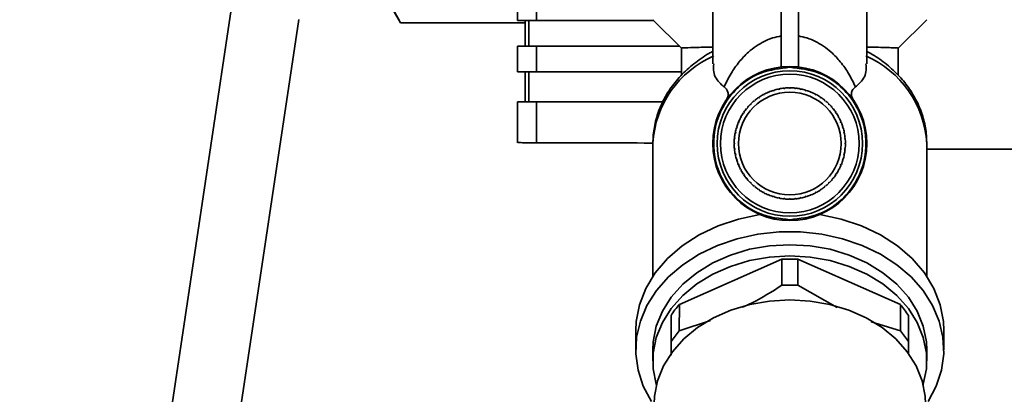
# Paper-space layout 'Blatt1' of a CAD drawing. Units: millimetres. Extents: x 0 to 6300, y 0 to 4455.
# Drawn here: x 1396 to 1511, y 3195 to 3239 of the extents above; entities that cross this region are included whole.
import ezdxf

# ---------------------------------------------------------------- set-up
doc = ezdxf.new("R2010")
doc.units = ezdxf.units.MM
doc.layers.add('1', color=7, linetype='Continuous')
doc.styles.add('SLDTEXTSTYLE0', font='TXT', dxfattribs={"width": 0.605})
doc.dimstyles.new('SLDDIMSTYLE1', dxfattribs={"dimtxt": 52.5, "dimasz": 37.5, "dimexe": 0, "dimexo": 0.0625, "dimgap": 13.125, "dimtad": 1, "dimdec": 0, "dimrnd": 1e-09, "dimzin": 12, "dimdsep": 46, "dimtxsty": 'SLDTEXTSTYLE0', "dimsah": 1, "dimcen": 0.09, "dimadec": 0, "dimazin": 3, "dimtfac": 1, "dimtofl": 0, "dimtmove": 0, "dimatfit": 3, "dimfxl": 1, "dimfrac": 2, "dimtolj": 1, "dimtzin": 12, "dimarcsym": 0})

# ---------------------------------------------------------------- blocks, each defined once
blk = doc.blocks.new('_D_3')
at = {"layer": '1', "ltscale": 15}
for p, q in [((442.8, 3417.18), (442.8, 3730.35)), ((1872.4, 2636.18), (1872.4, 3730.35)), ((1872.4, 3715.35), (442.8, 3715.35))]:
    blk.add_line(p, q, dxfattribs=at)
for points in [[(442.8, 3715.35), (480.3, 3709.35), (480.3, 3721.35)], [(1872.4, 3715.35), (1834.9, 3721.35), (1834.9, 3709.35)]]:
    blk.add_solid(points, dxfattribs=at)
at = {"layer": '1', "ltscale": 15, "insert": (1077.39, 3783.03), "char_height": 52.5, "attachment_point": 1, "style": 'SLDTEXTSTYLE0'}
blk.add_mtext('1430', dxfattribs=at)

psp = doc.layouts.new('Blatt1')

# ---------------------------------------------------------------- linework, layer by layer
at = {"color": 7, "linetype": 'Continuous', "lineweight": 35, "ltscale": 15}
for p, q in [((1476.8, 3245.09), (1476.8, 3233.63)), ((1494.8, 3233.63), (1494.8, 3245.15)), ((1438.3, 3241.88), (1440.3, 3238.42)), ((1453.99, 3241.68), (1453.99, 3238.68)), ((1456.2, 3241.68), (1456.2, 3238.68)), ((1420.53, 3239.98), (1409.18, 3164.39)), ((1484.8, 3239.97), (1484.8, 3233.27)), ((1486.8, 3239.97), (1486.8, 3233.27)), ((1417.09, 3163.2), (1428.44, 3238.79)), ((1440.3, 3238.42), (1454.88, 3238.42)), ((1456.2, 3238.68), (1453.99, 3238.68)), ((1454.88, 3238.68), (1454.88, 3235.68)), ((1455.32, 3235.68), (1455.32, 3238.68)), ((1456.2, 3238.68), (1469.9, 3238.68)), ((1469.8, 3238.78), (1473.15, 3235.47)), ((1498.45, 3235.47), (1501.8, 3238.78)), ((1453.99, 3235.68), (1453.99, 3232.68)), ((1456.2, 3235.68), (1453.99, 3235.68)), ((1456.2, 3235.68), (1456.2, 3232.68)), ((1472.94, 3235.68), (1456.2, 3235.68)), ((1484.78, 3235.68), (1484.78, 3233.26)), ((1473.15, 3235.45), (1473.15, 3232.31)), ((1498.45, 3232.29), (1498.45, 3235.46)), ((1456.2, 3232.68), (1453.99, 3232.68)), ((1454.88, 3232.68), (1454.88, 3229.18)), ((1455.32, 3229.18), (1455.32, 3232.68)), ((1456.2, 3232.68), (1473.08, 3232.68)), ((1482.72, 3229.99), (1482.69, 3230.03)), ((1482.81, 3230.03), (1482.72, 3229.99)), ((1482.78, 3230.08), (1482.81, 3230.03)), ((1483.29, 3230.26), (1483.27, 3230.31)), ((1483.38, 3230.3), (1483.29, 3230.26)), ((1483.36, 3230.35), (1483.38, 3230.3)), ((1483.88, 3230.48), (1483.87, 3230.53)), ((1483.98, 3230.51), (1483.88, 3230.48)), ((1483.96, 3230.56), (1483.98, 3230.51)), ((1484.49, 3230.64), (1484.48, 3230.69)), ((1484.59, 3230.66), (1484.49, 3230.64)), ((1484.58, 3230.71), (1484.59, 3230.66)), ((1485.12, 3230.74), (1485.11, 3230.79)), ((1485.22, 3230.75), (1485.12, 3230.74)), ((1485.21, 3230.8), (1485.22, 3230.75)), ((1485.75, 3230.77), (1485.75, 3230.82)), ((1485.85, 3230.77), (1485.75, 3230.77)), ((1485.85, 3230.82), (1485.85, 3230.77)), ((1486.38, 3230.75), (1486.39, 3230.8)), ((1486.48, 3230.74), (1486.38, 3230.75)), ((1486.49, 3230.79), (1486.48, 3230.74)), ((1487.01, 3230.66), (1487.02, 3230.71)), ((1487.11, 3230.64), (1487.01, 3230.66)), ((1487.12, 3230.69), (1487.11, 3230.64)), ((1487.63, 3230.51), (1487.64, 3230.56)), ((1487.72, 3230.48), (1487.63, 3230.51)), ((1487.74, 3230.53), (1487.72, 3230.48)), ((1488.22, 3230.3), (1488.24, 3230.35)), ((1488.32, 3230.26), (1488.22, 3230.3)), ((1488.34, 3230.31), (1488.32, 3230.26)), ((1488.8, 3230.03), (1488.82, 3230.08)), ((1488.89, 3229.99), (1488.8, 3230.03)), ((1488.91, 3230.03), (1488.89, 3229.99)), ((1453.99, 3229.18), (1453.99, 3224.41)), ((1456.2, 3229.18), (1453.99, 3229.18)), ((1456.2, 3229.18), (1456.2, 3224.41)), ((1470.94, 3229.18), (1456.2, 3229.18)), ((1481.21, 3228.85), (1481.17, 3228.88)), ((1481.24, 3228.95), (1481.28, 3228.92)), ((1481.67, 3229.28), (1481.64, 3229.31)), ((1481.75, 3229.34), (1481.67, 3229.28)), ((1481.72, 3229.38), (1481.75, 3229.34)), ((1482.18, 3229.66), (1482.15, 3229.7)), ((1482.26, 3229.71), (1482.18, 3229.66)), ((1482.23, 3229.75), (1482.26, 3229.71)), ((1489.34, 3229.71), (1489.37, 3229.75)), ((1489.43, 3229.66), (1489.34, 3229.71)), ((1489.45, 3229.7), (1489.43, 3229.66)), ((1489.86, 3229.34), (1489.89, 3229.38)), ((1489.93, 3229.28), (1489.86, 3229.34)), ((1489.96, 3229.31), (1489.93, 3229.28)), ((1490.33, 3228.92), (1490.36, 3228.95)), ((1490.43, 3228.88), (1490.4, 3228.85)), ((1480.41, 3227.86), (1480.37, 3227.89)), ((1480.47, 3227.95), (1480.41, 3227.86)), ((1480.43, 3227.97), (1480.47, 3227.95)), ((1480.78, 3228.38), (1480.75, 3228.41)), ((1480.85, 3228.45), (1480.78, 3228.38)), ((1480.81, 3228.48), (1480.85, 3228.45)), ((1490.76, 3228.45), (1490.79, 3228.48)), ((1490.82, 3228.38), (1490.76, 3228.45)), ((1490.86, 3228.41), (1490.82, 3228.38)), ((1491.14, 3227.95), (1491.18, 3227.97)), ((1491.19, 3227.86), (1491.14, 3227.95)), ((1491.23, 3227.89), (1491.19, 3227.86)), ((1479.76, 3226.73), (1479.82, 3226.86)), ((1479.82, 3226.74), (1479.78, 3226.76)), ((1479.82, 3226.86), (1479.86, 3226.84)), ((1479.86, 3226.84), (1479.82, 3226.74)), ((1480.03, 3227.3), (1480.09, 3227.43)), ((1480.09, 3227.32), (1480.05, 3227.34)), ((1480.09, 3227.43), (1480.14, 3227.41)), ((1480.14, 3227.41), (1480.09, 3227.32)), ((1491.47, 3227.41), (1491.51, 3227.43)), ((1491.51, 3227.32), (1491.47, 3227.41)), ((1491.56, 3227.34), (1491.51, 3227.32)), ((1491.74, 3226.84), (1491.79, 3226.86)), ((1491.78, 3226.74), (1491.74, 3226.84)), ((1491.83, 3226.76), (1491.78, 3226.74)), ((1479.47, 3225.53), (1479.42, 3225.54)), ((1479.44, 3225.64), (1479.49, 3225.63)), ((1479.49, 3225.63), (1479.47, 3225.53)), ((1479.62, 3226.15), (1479.57, 3226.16)), ((1479.6, 3226.26), (1479.64, 3226.24)), ((1479.64, 3226.24), (1479.62, 3226.15)), ((1491.96, 3226.24), (1492.01, 3226.26)), ((1491.99, 3226.15), (1491.96, 3226.24)), ((1492.04, 3226.16), (1491.99, 3226.15)), ((1492.12, 3225.63), (1492.17, 3225.64)), ((1492.14, 3225.53), (1492.12, 3225.63)), ((1492.19, 3225.54), (1492.14, 3225.53)), ((1469.8, 3224.36), (1469.8, 3208.82)), ((1479.3, 3224.37), (1479.35, 3224.37)), ((1479.35, 3224.27), (1479.3, 3224.27)), ((1479.32, 3224.86), (1479.34, 3225.01)), ((1479.38, 3224.9), (1479.33, 3224.91)), ((1479.34, 3225.01), (1479.39, 3225)), ((1479.35, 3224.37), (1479.35, 3224.27)), ((1479.39, 3225), (1479.38, 3224.9)), ((1492.22, 3225), (1492.27, 3225.01)), ((1492.23, 3224.9), (1492.22, 3225)), ((1492.28, 3224.91), (1492.23, 3224.9)), ((1492.25, 3224.37), (1492.3, 3224.37)), ((1492.25, 3224.27), (1492.25, 3224.37)), ((1492.3, 3224.27), (1492.25, 3224.27)), ((1501.8, 3208.82), (1501.8, 3224.36)), ((1479.33, 3223.73), (1479.38, 3223.74)), ((1479.39, 3223.64), (1479.34, 3223.64)), ((1479.38, 3223.74), (1479.39, 3223.64)), ((1479.42, 3223.1), (1479.47, 3223.11)), ((1479.49, 3223.01), (1479.44, 3223)), ((1479.47, 3223.11), (1479.49, 3223.01)), ((1492.12, 3223.01), (1492.14, 3223.11)), ((1492.17, 3223), (1492.12, 3223.01)), ((1492.14, 3223.11), (1492.19, 3223.1)), ((1492.22, 3223.64), (1492.23, 3223.74)), ((1492.27, 3223.64), (1492.22, 3223.64)), ((1492.23, 3223.74), (1492.28, 3223.73)), ((1479.57, 3222.48), (1479.62, 3222.5)), ((1479.61, 3222.34), (1479.57, 3222.48)), ((1479.64, 3222.4), (1479.6, 3222.39)), ((1479.62, 3222.5), (1479.64, 3222.4)), ((1479.78, 3221.88), (1479.82, 3221.9)), ((1479.82, 3221.9), (1479.86, 3221.81)), ((1491.74, 3221.81), (1491.78, 3221.9)), ((1491.78, 3221.9), (1491.83, 3221.88)), ((1491.96, 3222.4), (1491.99, 3222.5)), ((1492.01, 3222.39), (1491.96, 3222.4)), ((1491.99, 3222.5), (1492.04, 3222.48)), ((1479.86, 3221.81), (1479.82, 3221.79)), ((1480.05, 3221.3), (1480.09, 3221.33)), ((1480.09, 3221.33), (1480.14, 3221.24)), ((1480.14, 3221.24), (1480.09, 3221.21)), ((1480.37, 3220.75), (1480.41, 3220.78)), ((1480.41, 3220.78), (1480.47, 3220.7)), ((1480.47, 3220.7), (1480.43, 3220.67)), ((1491.14, 3220.7), (1491.19, 3220.78)), ((1491.18, 3220.67), (1491.14, 3220.7)), ((1491.19, 3220.78), (1491.23, 3220.75)), ((1491.47, 3221.24), (1491.51, 3221.33)), ((1491.51, 3221.21), (1491.47, 3221.24)), ((1491.51, 3221.33), (1491.56, 3221.3)), ((1491.79, 3221.79), (1491.74, 3221.81)), ((1480.75, 3220.24), (1480.78, 3220.27)), ((1480.85, 3220.11), (1480.75, 3220.24)), ((1480.78, 3220.27), (1480.85, 3220.19)), ((1480.85, 3220.19), (1480.81, 3220.16)), ((1481.17, 3219.76), (1481.21, 3219.8)), ((1481.28, 3219.73), (1481.24, 3219.69)), ((1490.36, 3219.69), (1490.33, 3219.73)), ((1490.4, 3219.8), (1490.43, 3219.76)), ((1490.76, 3220.19), (1490.82, 3220.27)), ((1490.79, 3220.16), (1490.76, 3220.19)), ((1490.82, 3220.27), (1490.86, 3220.24)), ((1481.64, 3219.33), (1481.67, 3219.37)), ((1481.67, 3219.37), (1481.75, 3219.3)), ((1481.75, 3219.3), (1481.72, 3219.27)), ((1482.15, 3218.95), (1482.18, 3218.99)), ((1482.18, 3218.99), (1482.26, 3218.93)), ((1482.26, 3218.93), (1482.23, 3218.89)), ((1482.69, 3218.61), (1482.72, 3218.66)), ((1482.72, 3218.66), (1482.81, 3218.61)), ((1482.81, 3218.61), (1482.78, 3218.57)), ((1483.27, 3218.34), (1483.29, 3218.38)), ((1483.29, 3218.38), (1483.38, 3218.34)), ((1488.22, 3218.34), (1488.32, 3218.38)), ((1488.32, 3218.38), (1488.34, 3218.34)), ((1488.8, 3218.61), (1488.89, 3218.66)), ((1488.82, 3218.57), (1488.8, 3218.61)), ((1488.89, 3218.66), (1488.91, 3218.61)), ((1489.34, 3218.93), (1489.43, 3218.99)), ((1489.37, 3218.89), (1489.34, 3218.93)), ((1489.43, 3218.99), (1489.45, 3218.95)), ((1489.86, 3219.3), (1489.93, 3219.37)), ((1489.89, 3219.27), (1489.86, 3219.3)), ((1489.93, 3219.37), (1489.96, 3219.33)), ((1483.38, 3218.34), (1483.36, 3218.3)), ((1483.87, 3218.12), (1483.88, 3218.16)), ((1483.88, 3218.16), (1483.98, 3218.14)), ((1483.98, 3218.14), (1483.96, 3218.09)), ((1484.48, 3217.96), (1484.49, 3218.01)), ((1484.49, 3218.01), (1484.59, 3217.99)), ((1484.59, 3217.99), (1484.58, 3217.94)), ((1485.11, 3217.86), (1485.12, 3217.91)), ((1485.12, 3217.91), (1485.22, 3217.9)), ((1485.22, 3217.9), (1485.21, 3217.85)), ((1485.75, 3217.87), (1485.85, 3217.87)), ((1485.75, 3217.82), (1485.75, 3217.87)), ((1485.85, 3217.87), (1485.85, 3217.82)), ((1486.38, 3217.9), (1486.48, 3217.91)), ((1486.39, 3217.85), (1486.38, 3217.9)), ((1486.48, 3217.91), (1486.49, 3217.86)), ((1487.01, 3217.99), (1487.11, 3218.01)), ((1487.02, 3217.94), (1487.01, 3217.99)), ((1487.11, 3218.01), (1487.12, 3217.96)), ((1487.63, 3218.14), (1487.72, 3218.16)), ((1487.64, 3218.09), (1487.63, 3218.14)), ((1487.72, 3218.16), (1487.74, 3218.12)), ((1488.24, 3218.3), (1488.22, 3218.34)), ((1484.85, 3210.81), (1472.89, 3205.52)), ((1484.85, 3210.81), (1484.87, 3207.77)), ((1486.73, 3207.77), (1486.75, 3210.81)), ((1498.72, 3205.52), (1486.75, 3210.81)), ((1491.32, 3205.18), (1486.73, 3207.77)), ((1472.88, 3202.47), (1472.89, 3205.52)), ((1498.72, 3205.52), (1498.73, 3202.47)), ((1471.92, 3204.23), (1471.92, 3201.19)), ((1476.54, 3203.64), (1472.88, 3202.47)), ((1498.73, 3202.47), (1495.29, 3203.5)), ((1499.68, 3201.19), (1499.68, 3204.23)), ((1467.8, 3202.5), (1467.8, 3200.25)), ((1471.92, 3201.19), (1472.88, 3202.47)), ((1498.73, 3202.47), (1499.68, 3201.19)), ((1503.8, 3200.25), (1503.8, 3202.5)), ((1471.92, 3201.19), (1471.92, 3199.61)), ((1499.68, 3199.75), (1499.68, 3201.19)), ((1469.8, 3200.25), (1469.8, 3198.94)), ((1501.8, 3198.94), (1501.8, 3200.25))]:
    psp.add_line(p, q, dxfattribs=at)
at = {"color": 7, "linetype": 'Continuous', "lineweight": 35, "ltscale": 15, "flags": 128}
for points in [[(1467.8, 3202.5), (1467.85, 3203.53), (1468.23, 3205.5), (1468.98, 3207.41), (1470.08, 3209.21), (1471.5, 3210.88), (1473.22, 3212.37), (1475.21, 3213.65), (1477.42, 3214.7), (1479.8, 3215.5), (1482.3, 3216.03)], [(1489.3, 3216.03), (1491.81, 3215.5), (1494.19, 3214.7), (1496.39, 3213.65), (1498.38, 3212.37), (1500.1, 3210.88), (1501.53, 3209.21), (1502.63, 3207.41), (1503.37, 3205.5), (1503.75, 3203.53), (1503.8, 3202.5)], [(1469.62, 3194.21), (1468.68, 3195.99), (1468.08, 3197.86), (1467.81, 3199.77), (1467.9, 3201.7), (1468.34, 3203.59), (1469.11, 3205.42), (1470.21, 3207.15), (1471.62, 3208.74), (1473.3, 3210.17), (1475.22, 3211.41), (1477.35, 3212.43), (1479.65, 3213.21), (1482.06, 3213.74), (1484.55, 3214.01), (1487.06, 3214.01), (1489.54, 3213.74), (1491.96, 3213.21), (1494.25, 3212.43), (1496.38, 3211.41), (1498.31, 3210.17), (1499.99, 3208.74), (1501.39, 3207.15), (1502.49, 3205.42), (1503.27, 3203.59), (1503.7, 3201.7), (1503.79, 3199.77), (1503.53, 3197.86), (1502.92, 3195.99), (1501.98, 3194.21)], [(1501.8, 3200.25), (1501.76, 3201.17), (1501.4, 3202.98), (1500.7, 3204.73), (1499.66, 3206.38), (1498.31, 3207.9), (1496.68, 3209.24), (1494.81, 3210.38), (1492.74, 3211.3), (1490.52, 3211.97), (1488.19, 3212.37), (1485.8, 3212.51), (1483.42, 3212.37), (1481.09, 3211.97), (1478.86, 3211.3), (1476.79, 3210.38), (1474.92, 3209.24), (1473.29, 3207.9), (1471.95, 3206.38), (1470.91, 3204.73), (1470.2, 3202.98), (1469.85, 3201.17), (1469.8, 3200.25)], [(1470.22, 3196.16), (1470.2, 3196.21), (1469.85, 3198.03), (1469.85, 3199.86), (1470.2, 3201.67), (1470.91, 3203.42), (1471.95, 3205.07), (1473.29, 3206.58), (1474.92, 3207.93), (1476.79, 3209.07), (1478.86, 3209.98), (1481.09, 3210.65), (1483.42, 3211.06), (1485.8, 3211.2), (1488.19, 3211.06), (1490.52, 3210.65), (1492.74, 3209.98), (1494.81, 3209.07), (1496.68, 3207.93), (1498.31, 3206.58), (1499.66, 3205.07), (1500.7, 3203.42), (1501.4, 3201.67), (1501.76, 3199.86), (1501.76, 3198.03), (1501.4, 3196.21), (1501.38, 3196.16)], [(1501.65, 3193.93), (1501.61, 3194.84), (1501.25, 3196.63), (1500.56, 3198.36), (1499.53, 3200), (1498.19, 3201.5), (1496.58, 3202.83), (1494.73, 3203.96), (1492.68, 3204.87), (1490.47, 3205.53), (1488.16, 3205.93), (1485.8, 3206.07), (1483.44, 3205.93), (1481.13, 3205.53), (1478.92, 3204.87), (1476.87, 3203.96), (1475.02, 3202.83), (1473.41, 3201.5), (1472.08, 3200), (1471.05, 3198.36), (1470.35, 3196.63), (1470, 3194.84), (1469.95, 3193.93)]]:
    psp.add_lwpolyline(points, dxfattribs=at)
at = {"color": 7, "linetype": 'Continuous', "lineweight": 35, "ltscale": 225}
for radius in [9, 8.5, 8.1, 6]:
    psp.add_circle((1485.8, 3224.32), radius, dxfattribs=at)
for centre, radius, start, end in [((1481.64, 3223.67), 11.86, 113.528, 176.6857), ((1489.96, 3223.67), 11.86, 3.3143, 66.4719), ((1485.8, 3224.32), 6.5, 118.5657, 123.3093), ((1485.8, 3224.32), 6.5, 112.9407, 117.6843), ((1485.8, 3224.32), 6.5, 107.3157, 112.0593), ((1485.8, 3224.32), 6.5, 101.6907, 106.4343), ((1485.8, 3224.32), 6.5, 96.0657, 100.8093), ((1485.8, 3224.32), 6.5, 90.4407, 95.1843), ((1485.8, 3224.32), 6.5, 84.8157, 89.5593), ((1485.8, 3224.32), 6.5, 79.1907, 83.9343), ((1485.8, 3224.32), 6.5, 73.5657, 78.3093), ((1485.8, 3224.32), 6.5, 67.9407, 72.6843), ((1485.8, 3224.32), 6.5, 62.3157, 67.0593), ((1485.8, 3224.32), 6.5, 56.6907, 61.4343), ((1485.8, 3224.32), 6.5, 135.4407, 140.1843), ((1485.8, 3224.32), 6.5, 129.8157, 134.5593), ((1485.8, 3224.32), 6.5, 124.1907, 128.9343), ((1485.8, 3224.32), 6.5, 51.0657, 55.8093), ((1485.8, 3224.32), 6.5, 45.4407, 50.1843), ((1485.8, 3224.32), 6.5, 39.8157, 44.5593), ((1485.8, 3224.32), 6.5, 146.6907, 151.4343), ((1485.8, 3224.32), 6.5, 141.0657, 145.8093), ((1485.8, 3224.32), 6.5, 34.1907, 38.9343), ((1485.8, 3224.32), 6.5, 28.5657, 33.3093), ((1485.8, 3224.32), 6.5, 157.9407, 162.6843), ((1485.8, 3224.32), 6.5, 152.3157, 157.0593), ((1485.8, 3224.32), 6.5, 22.9407, 27.6843), ((1485.8, 3224.32), 6.5, 17.3157, 22.0593), ((1485.8, 3224.32), 6.5, 169.1907, 173.9343), ((1485.8, 3224.32), 6.5, 163.5657, 168.3093), ((1485.8, 3224.32), 6.5, 11.6907, 16.4343), ((1485.8, 3224.32), 6.5, 6.0657, 10.8093), ((1485.8, 3224.32), 6.5, 174.8157, 179.5593), ((1485.8, 3224.32), 6.5, 180.4407, 185.1843), ((1485.8, 3224.32), 6.5, 0.4407, 5.1843), ((1485.8, 3224.32), 6.5, 354.8157, 359.5593), ((1485.8, 3224.32), 6.5, 186.0657, 190.8093), ((1485.8, 3224.32), 6.5, 191.6907, 196.4343), ((1485.8, 3224.32), 6.5, 343.5657, 348.3093), ((1485.8, 3224.32), 6.5, 349.1907, 353.9343), ((1485.8, 3224.32), 6.5, 197.3157, 202.0593), ((1485.8, 3224.32), 6.5, 337.9407, 342.6843), ((1485.8, 3224.32), 6.5, 202.9407, 207.6843), ((1485.8, 3224.32), 6.5, 208.5657, 213.3093), ((1485.8, 3224.32), 6.5, 326.6907, 331.4343), ((1485.8, 3224.32), 6.5, 332.3157, 337.0593), ((1485.8, 3224.32), 6.5, 214.1907, 218.9343), ((1485.8, 3224.32), 6.5, 219.8157, 224.5593), ((1485.8, 3224.32), 6.5, 225.4407, 230.1843), ((1485.8, 3224.32), 6.5, 309.8157, 314.5593), ((1485.8, 3224.32), 6.5, 315.4407, 320.1843), ((1485.8, 3224.32), 6.5, 321.0657, 325.8093), ((1485.8, 3224.32), 6.5, 231.0657, 235.8093), ((1485.8, 3224.32), 6.5, 236.6907, 241.4343), ((1485.8, 3224.32), 6.5, 242.3157, 247.0593), ((1485.8, 3224.32), 6.5, 292.9407, 297.6843), ((1485.8, 3224.32), 6.5, 298.5657, 303.3093), ((1485.8, 3224.32), 6.5, 304.1907, 308.9343), ((1485.8, 3224.32), 6.5, 247.9407, 252.6843), ((1485.8, 3224.32), 6.5, 253.5657, 258.3093), ((1485.8, 3224.32), 6.5, 259.1907, 263.9343), ((1485.8, 3224.32), 6.5, 264.8157, 269.5593), ((1485.8, 3224.32), 6.5, 270.4407, 275.1843), ((1485.8, 3224.32), 6.5, 276.0657, 280.8093), ((1485.8, 3224.32), 6.5, 281.6907, 286.4343), ((1485.8, 3224.32), 6.5, 287.3157, 292.0593), ((1485.8, 3190.62), 20.21, 87.3031, 92.6969), ((1481.64, 3197.94), 11.58, 139.0862, 147.0687), ((1489.96, 3197.94), 11.58, 32.9313, 40.9138)]:
    psp.add_arc(centre, radius, start, end, dxfattribs=at)
at = {"color": 7, "linetype": 'Continuous', "lineweight": 35, "ltscale": 15}
for points, knots in [([(1438.3, 3243.04), (1438.55, 3242.26), (1439.05, 3240.71), (1439.88, 3239.18), (1440.3, 3238.42)], [0, 0, 0, 0, 0.49856, 1, 1, 1, 1]), ([(1478.13, 3230.94), (1478.38, 3231.46), (1478.85, 3232.44), (1479.8, 3233.8), (1480.79, 3234.87), (1481.78, 3235.66), (1482.72, 3236.22), (1483.67, 3236.64), (1484.45, 3236.81), (1484.8, 3236.88)], [0, 0, 0, 0, 0.244156, 0.456611, 0.638927, 0.756962, 0.854277, 0.935059, 1, 1, 1, 1]), ([(1493.47, 3230.94), (1493.22, 3231.46), (1492.75, 3232.44), (1491.8, 3233.8), (1490.81, 3234.87), (1489.82, 3235.66), (1488.88, 3236.22), (1487.93, 3236.64), (1487.15, 3236.81), (1486.8, 3236.88)], [0, 0, 0, 0, 0.244046, 0.456615, 0.638927, 0.756965, 0.854277, 0.935059, 1, 1, 1, 1]), ([(1476.8, 3235.08), (1476.65, 3235), (1475.86, 3234.58), (1474.56, 3233.66), (1473.02, 3232.26), (1471.75, 3230.69), (1470.78, 3228.98), (1470.13, 3227.18), (1469.84, 3225.62), (1469.81, 3224.68), (1469.8, 3224.36)], [0, 0, 0, 0, 0.036463, 0.187146, 0.337748, 0.487353, 0.635347, 0.781317, 0.925254, 1, 1, 1, 1]), ([(1476.8, 3235.58), (1476.17, 3235.57), (1474.8, 3235.54), (1473.43, 3235.5), (1473.25, 3235.48), (1473.15, 3235.47)], [0, 0, 0, 0, 0.290907, 0.62839, 1, 1, 1, 1]), ([(1494.8, 3235.58), (1495.16, 3235.57), (1496.01, 3235.56), (1497.03, 3235.53), (1498.15, 3235.5), (1498.31, 3235.48), (1498.42, 3235.47)], [0, 0, 0, 0, 0.15614, 0.376186, 0.602731, 1, 1, 1, 1]), ([(1501.8, 3224.36), (1501.79, 3224.74), (1501.76, 3225.72), (1501.44, 3227.3), (1500.79, 3229.04), (1499.84, 3230.69), (1498.63, 3232.21), (1497.15, 3233.57), (1495.85, 3234.52), (1495.01, 3234.96), (1494.8, 3235.07)], [0, 0, 0, 0, 0.087732, 0.229191, 0.370721, 0.513127, 0.657015, 0.80261, 0.94978, 1, 1, 1, 1]), ([(1476.91, 3233.63), (1476.89, 3233.31), (1476.83, 3232.35), (1477.42, 3231.54), (1477.98, 3231.07), (1478.13, 3230.94)], [0, 0, 0, 0, 0.271701, 0.805995, 1, 1, 1, 1]), ([(1494.69, 3233.63), (1494.71, 3233.31), (1494.77, 3232.35), (1494.19, 3231.54), (1493.62, 3231.07), (1493.47, 3230.94)], [0, 0, 0, 0, 0.271701, 0.805995, 1, 1, 1, 1]), ([(1478.37, 3229.4), (1478.42, 3229.48), (1478.52, 3229.65), (1478.61, 3229.97), (1478.59, 3230.48), (1478.32, 3230.75), (1478.13, 3230.94)], [0, 0, 0, 0, 0.120768, 0.250774, 0.501294, 1, 1, 1, 1]), ([(1493.47, 3230.94), (1493.33, 3230.8), (1493.08, 3230.57), (1492.98, 3230.12), (1493.04, 3229.73), (1493.18, 3229.5), (1493.23, 3229.4)], [0, 0, 0, 0, 0.37628, 0.648302, 0.858416, 1, 1, 1, 1]), ([(1456.2, 3224.41), (1455.85, 3224.41), (1455.14, 3224.41), (1454.39, 3224.42), (1454.02, 3224.44), (1454.02, 3224.45), (1454.02, 3224.45)], [0, 0, 0, 0, 0.289863, 0.602866, 0.846434, 1, 1, 1, 1]), ([(1469.8, 3224.38), (1469.46, 3224.38), (1464.91, 3224.39), (1460.38, 3224.4), (1456.2, 3224.41)], [0, 0, 0, 0, 0.076516, 1, 1, 1, 1]), ([(1501.8, 3223.67), (1506.43, 3223.67), (1521.36, 3223.65), (1544.43, 3223.65), (1570.95, 3223.66), (1587.12, 3223.68), (1595.2, 3223.69)], [0, 0, 0, 0, 0.148685, 0.47985, 0.740027, 1, 1, 1, 1]), ([(1484.87, 3207.77), (1483.7, 3207.03), (1482.18, 3206.07), (1480.62, 3205.36), (1480.26, 3205.2)], [0, 0, 0, 0, 0.77122, 1, 1, 1, 1]), ([(1486.73, 3207.77), (1486.42, 3207.78), (1485.8, 3207.8), (1485.18, 3207.78), (1484.87, 3207.77)], [0, 0, 0, 0, 0.5, 1, 1, 1, 1])]:
    psp.add_open_spline(points, degree=3, knots=knots, dxfattribs=at)
for points in [[(1485.8, 3215.42), (1484.64, 3215.56), (1482.31, 3215.82), (1479.34, 3217.88), (1477.37, 3220.82), (1476.67, 3224.32), (1477.37, 3227.82), (1479.34, 3230.76), (1482.31, 3232.82), (1484.64, 3233.09), (1485.8, 3233.22)], [(1485.8, 3233.22), (1486.97, 3233.09), (1489.3, 3232.82), (1492.26, 3230.76), (1494.24, 3227.82), (1494.93, 3224.32), (1494.24, 3220.82), (1492.26, 3217.88), (1489.3, 3215.82), (1486.97, 3215.56), (1485.8, 3215.42)], [(1481.28, 3228.92), (1481.26, 3228.91), (1481.24, 3228.88), (1481.22, 3228.86), (1481.21, 3228.85)], [(1490.4, 3228.85), (1490.39, 3228.86), (1490.36, 3228.88), (1490.34, 3228.91), (1490.33, 3228.92)], [(1481.21, 3219.8), (1481.22, 3219.78), (1481.24, 3219.76), (1481.26, 3219.74), (1481.28, 3219.73)], [(1490.33, 3219.73), (1490.34, 3219.74), (1490.36, 3219.76), (1490.39, 3219.78), (1490.4, 3219.8)]]:
    psp.add_open_spline(points, degree=3, dxfattribs=at)

# ---------------------------------------------------------------- dimensions: what is measured, and where the dimension line sits
at = {"layer": '1', "ltscale": 15}
dim = psp.add_linear_dim(base=(442.8, 3715.35), p1=(1872.4, 2621.18), p2=(442.8, 3402.18), dimstyle='SLDDIMSTYLE1', dxfattribs=at)
dim.commit()
dim.dimension.update_dxf_attribs({"geometry": '_D_3', "text_midpoint": (1157.6, 3715.35), "dimtype": 160})

doc.saveas('drawing.dxf')
